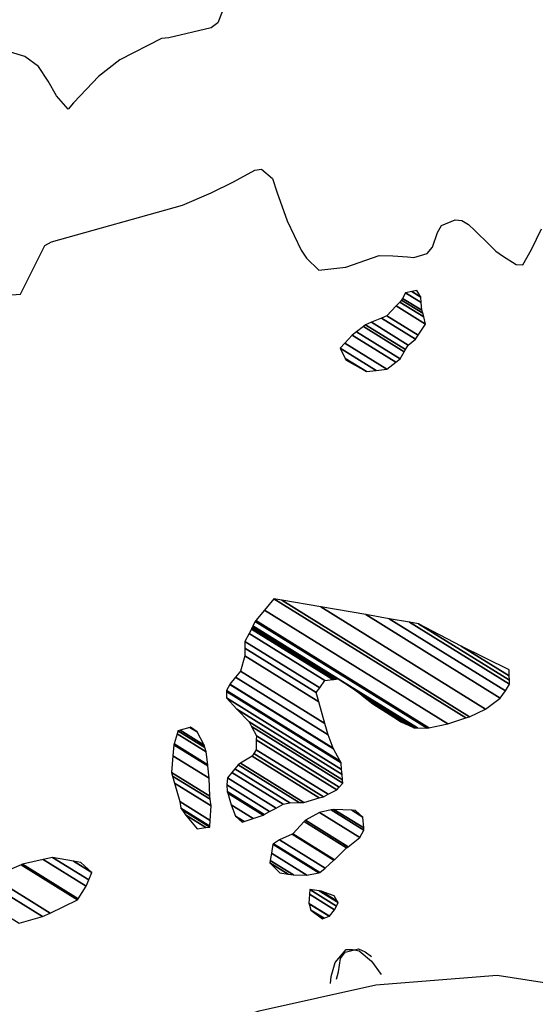
# Model space of a CAD drawing. Units: metres. Extents: x -8410 to 214748, y -5940 to 214748.
# Drawn here: x -1675 to -1477, y -1133 to -754 of the extents above; entities that cross this region are included whole.
import ezdxf

# ---------------------------------------------------------------- set-up
doc = ezdxf.new("R2010")
doc.units = ezdxf.units.M
doc.header["$MEASUREMENT"] = 0
doc.layers.add('15', color=1, linetype='Continuous', lineweight=0)
doc.layers.add('5', color=1, linetype='Continuous', lineweight=0)

msp = doc.modelspace()

# ---------------------------------------------------------------- linework, layer by layer
at = {"layer": '15', "color": 30, "linetype": 'Continuous', "lineweight": -3}
msp.add_lwpolyline([(-1710.17, -1178.06), (-1630.79, -1151.35), (-1582.9, -1135.18), (-1537.9, -1125.08), (-1491.2, -1121.37), (-1437.53, -1129.75), (-1386.89, -1136.29), (-1337.52, -1142.57), (-1278.11, -1140.82), (-1251.79, -1136.34), (-1200.92, -1125.81), (-1136.99, -1110.87), (-990.74, -1077.92), (-930.89, -1062.67), (-870.51, -1046.15), (-815.63, -1040.77), (-766.13, -1037.62), (-708.91, -1028.2), (-653.7, -1017.47), (-589.14, -1012.23), (-535.02, -1006.33), (-494.17, -1001.78), (-457.91, -996.92)], dxfattribs=at)
at = {"layer": '5', "color": 5, "linetype": 'Continuous', "lineweight": -3}
for points in [[(-1595.71, -746.96), (-1598.86, -754.79), (-1601.42, -756.79), (-1617.73, -760.65), (-1620.52, -760.87), (-1636.63, -769.05), (-1644.84, -775.55), (-1649.47, -780.32), (-1654.36, -785.6), (-1656.42, -788.11), (-1660.93, -782.97), (-1664.16, -777.35), (-1667.9, -771.71), (-1673.19, -767.84), (-1696.72, -760.69)], [(-1679.92, -859.7), (-1674.84, -859.26), (-1665.46, -840.58), (-1662.9, -839.08), (-1612.43, -824.98), (-1601.45, -820.29), (-1592.76, -816.08), (-1584.58, -811.61), (-1582.03, -811.13), (-1577.76, -814.74), (-1576.05, -819.85), (-1572.12, -831.07), (-1566.67, -842.31), (-1564.68, -845.39), (-1559.91, -850.02), (-1549.48, -848.88), (-1536.73, -844.46), (-1531.4, -844.53), (-1525.81, -844.85), (-1523.28, -845.14), (-1518.18, -843.68), (-1516.11, -841.17), (-1514.27, -835.6), (-1512.71, -832.83), (-1507.35, -830.61), (-1504.81, -830.89), (-1502.29, -832.45), (-1499.78, -834.76), (-1494.26, -840.17), (-1491.75, -842.74), (-1489.23, -844.55), (-1483.94, -847.92), (-1481.4, -847.95), (-1478.03, -842.15), (-1474.12, -834.07)], [(-1555.46, -1124.65), (-1555.17, -1121.86), (-1553.58, -1116.54), (-1549.45, -1111.51), (-1546.91, -1111.55), (-1544.38, -1112.09), (-1539.6, -1115.96), (-1535.85, -1121.08)], [(-1553.15, -1122.9), (-1552.35, -1120.11), (-1551.53, -1115.04), (-1549.72, -1112.53), (-1544.62, -1111.32), (-1542.1, -1112.37), (-1539.58, -1114.18)]]:
    msp.add_lwpolyline(points, dxfattribs=at)
for points in [[(-1527.6583, -860.8944), (-1520.23, -865.5), (-1520.4856, -862.5427), (-1526.49, -858.82)], [(-1526.49, -858.82), (-1520.4856, -862.5427), (-1520.67, -860.41), (-1524.0986, -858.2843)], [(-1524.0986, -858.2843), (-1520.67, -860.41), (-1522.16, -857.85)], [(-1533.72, -867.62), (-1521.629, -875.1165), (-1518.77, -870.85), (-1530.1328, -863.805)], [(-1530.1328, -863.805), (-1518.77, -870.85), (-1519.5, -868.05), (-1528.7384, -862.3221)], [(-1528.7384, -862.3221), (-1519.5, -868.05), (-1519.9034, -866.641), (-1528.05, -861.59)], [(-1528.05, -861.59), (-1519.9034, -866.641), (-1520.23, -865.5), (-1527.6583, -860.8944)], [(-1535.789, -868.4937), (-1522.65, -876.64), (-1521.629, -875.1165), (-1533.72, -867.62)], [(-1542.7021, -871.7032), (-1527.03, -881.42), (-1526.5229, -880.5977), (-1541.89, -871.07)], [(-1541.89, -871.07), (-1526.5229, -880.5977), (-1525.47, -878.89), (-1539.6253, -870.1137)], [(-1539.6253, -870.1137), (-1525.47, -878.89), (-1522.65, -876.64), (-1535.789, -868.4937)], [(-1549.8799, -878.1708), (-1533.72, -888.19), (-1530.238, -885.475), (-1547.02, -875.07)], [(-1547.02, -875.07), (-1530.238, -885.475), (-1528.59, -884.19), (-1545.372, -873.785)], [(-1545.372, -873.785), (-1528.59, -884.19), (-1527.03, -881.42), (-1542.7021, -871.7032)], [(-1551.65, -880.09), (-1537.8146, -888.668), (-1533.72, -888.19), (-1549.8799, -878.1708)], [(-1549.717, -884.0774), (-1541.6, -889.11), (-1537.8146, -888.668), (-1551.65, -880.09)], [(-1549.42, -884.69), (-1549.42, -884.69), (-1541.6, -889.11), (-1549.717, -884.0774)], [(-1580.858, -980.865), (-1510.27, -1024.63), (-1503.2828, -1022.3977), (-1577.23, -976.55)], [(-1577.23, -976.55), (-1503.2828, -1022.3977), (-1501.85, -1021.94), (-1574.2268, -977.066)], [(-1574.2268, -977.066), (-1501.85, -1021.94), (-1495.72, -1018.97), (-1559.1204, -979.6614)], [(-1584.2, -984.84), (-1517.5299, -1026.1758), (-1510.27, -1024.63), (-1580.858, -980.865)], [(-1559.1204, -979.6614), (-1495.72, -1018.97), (-1490.08, -1014.72), (-1541.836, -982.631)], [(-1585.3034, -986.9831), (-1521.9579, -1026.2577), (-1518.16, -1026.31), (-1584.4048, -985.2378)], [(-1584.4048, -985.2378), (-1518.16, -1026.31), (-1517.5299, -1026.1758), (-1584.2, -984.84)], [(-1541.836, -982.631), (-1490.08, -1014.72), (-1488.01, -1011.95), (-1532.7922, -984.1848)], [(-1532.7922, -984.1848), (-1488.01, -1011.95), (-1486.46, -1009.43), (-1525.0256, -985.5191)], [(-1586.8082, -989.9059), (-1557.56, -1008.04), (-1554.527, -1007.6229), (-1585.9115, -988.1643)], [(-1585.9115, -988.1643), (-1554.527, -1007.6229), (-1554.413, -1007.6072), (-1585.8778, -988.0988)], [(-1585.8778, -988.0988), (-1554.413, -1007.6072), (-1554.1717, -1007.574), (-1585.8065, -987.9603)], [(-1585.8065, -987.9603), (-1554.1717, -1007.574), (-1553.496, -1007.4811), (-1585.6067, -987.5723)], [(-1585.6067, -987.5723), (-1553.496, -1007.4811), (-1553.1799, -1007.4376), (-1585.5133, -987.3907)], [(-1585.5133, -987.3907), (-1553.1799, -1007.4376), (-1552.7144, -1007.3736), (-1585.3756, -987.1235)], [(-1585.3756, -987.1235), (-1552.7144, -1007.3736), (-1552.47, -1007.34), (-1585.3034, -986.9831)], [(-1525.0256, -985.5191), (-1486.46, -1009.43), (-1486.5124, -1007.8039), (-1521.47, -986.13)], [(-1521.47, -986.13), (-1486.5124, -1007.8039), (-1486.5642, -1006.1937), (-1505.07, -994.72)], [(-1588.3928, -995.5367), (-1560.92, -1012.57), (-1559.5802, -1010.7637), (-1588.36, -992.92)], [(-1588.36, -992.92), (-1559.5802, -1010.7637), (-1557.56, -1008.04), (-1586.8082, -989.9059)], [(-1588.43, -998.51), (-1559.8904, -1016.2047), (-1560.92, -1012.57), (-1588.3928, -995.5367)], [(-1505.07, -994.72), (-1486.5642, -1006.1937), (-1486.64, -1003.84)], [(-1590.03, -1004.33), (-1557.5498, -1024.4679), (-1559.8904, -1016.2047), (-1588.43, -998.51)], [(-1594.15, -1009.36), (-1554.4211, -1033.9922), (-1556.3, -1028.88), (-1592.0058, -1006.7422)], [(-1592.0058, -1006.7422), (-1556.3, -1028.88), (-1557.5498, -1024.4679), (-1590.03, -1004.33)], [(-1546.93, -1010.96), (-1522.2634, -1026.2535), (-1521.9579, -1026.2577), (-1552.47, -1007.34)], [(-1595.45, -1011.88), (-1551.678, -1039.0189), (-1554.33, -1034.24), (-1594.2248, -1009.505)], [(-1594.2248, -1009.505), (-1554.33, -1034.24), (-1554.4211, -1033.9922), (-1594.15, -1009.36)], [(-1544.16, -1013.03), (-1522.845, -1026.2454), (-1522.2634, -1026.2535), (-1546.93, -1010.96)], [(-1595.49, -1014.68), (-1551.1347, -1042.1805), (-1551.35, -1039.61), (-1595.4555, -1012.2643)], [(-1591.48, -1019.04), (-1550.9692, -1044.157), (-1551.1347, -1042.1805), (-1595.49, -1014.68)], [(-1595.4555, -1012.2643), (-1551.35, -1039.61), (-1551.678, -1039.0189), (-1595.45, -1011.88)], [(-1542.5568, -1014.2634), (-1523.24, -1026.24), (-1522.845, -1026.2454), (-1544.16, -1013.03)], [(-1539.13, -1016.9), (-1526.5498, -1024.6998), (-1523.24, -1026.24), (-1542.5568, -1014.2634)], [(-1586.71, -1023.93), (-1550.7984, -1046.1954), (-1550.9692, -1044.157), (-1591.48, -1019.04)], [(-1531.07, -1022.08), (-1527.7315, -1024.1499), (-1526.5498, -1024.6998), (-1539.13, -1016.9)], [(-1528.29, -1023.89), (-1528.29, -1023.89), (-1527.7315, -1024.1499), (-1531.07, -1022.08)], [(-1613.3284, -1027.1383), (-1604.1, -1032.86), (-1606.83, -1027.74), (-1609.618, -1026.0114)], [(-1609.618, -1026.0114), (-1606.83, -1027.74), (-1609.35, -1025.93)], [(-1585.8037, -1025.7193), (-1550.69, -1047.49), (-1550.7984, -1046.1954), (-1586.71, -1023.93)], [(-1583.99, -1029.3), (-1552.1292, -1049.0539), (-1550.69, -1047.49), (-1585.8037, -1025.7193)], [(-1615.692, -1032.4163), (-1602.67, -1040.49), (-1603.37, -1035.41), (-1614.5187, -1028.4977)], [(-1614.5187, -1028.4977), (-1603.37, -1035.41), (-1603.823, -1033.8276), (-1614.19, -1027.4)], [(-1614.19, -1027.4), (-1603.823, -1033.8276), (-1604.1, -1032.86), (-1613.3284, -1027.1383)], [(-1584.05, -1034.63), (-1556.3656, -1051.7945), (-1553, -1050), (-1584.0066, -1030.7757)], [(-1584.0066, -1030.7757), (-1553, -1050), (-1552.1292, -1049.0539), (-1583.99, -1029.3)], [(-1616.1343, -1036.9531), (-1602.22, -1045.58), (-1602.6374, -1040.8585), (-1615.78, -1032.71)], [(-1615.78, -1032.71), (-1602.6374, -1040.8585), (-1602.67, -1040.49), (-1615.692, -1032.4163)], [(-1616.67, -1043.37), (-1601.8775, -1052.5414), (-1602.22, -1045.58), (-1616.1343, -1036.9531)], [(-1590.0755, -1039.8443), (-1565.76, -1054.92), (-1559.7347, -1053.1928), (-1585.61, -1037.15)], [(-1585.61, -1037.15), (-1559.7347, -1053.1928), (-1558.12, -1052.73), (-1584.9551, -1036.0921)], [(-1584.9551, -1036.0921), (-1558.12, -1052.73), (-1556.3656, -1051.7945), (-1584.05, -1034.63)], [(-1593.4073, -1043.3404), (-1573.65, -1055.59), (-1571.1, -1055.11), (-1592.2844, -1041.9755)], [(-1592.2844, -1041.9755), (-1571.1, -1055.11), (-1567.4479, -1054.9801), (-1590.98, -1040.39)], [(-1590.98, -1040.39), (-1567.4479, -1054.9801), (-1565.76, -1054.92), (-1590.0755, -1039.8443)], [(-1616.283, -1044.7429), (-1601.82, -1053.71), (-1601.8775, -1052.5414), (-1616.67, -1043.37)], [(-1615.5136, -1047.4723), (-1601.34, -1056.26), (-1601.82, -1053.71), (-1616.283, -1044.7429)], [(-1595.4, -1048.2), (-1578.8586, -1058.4558), (-1576.3208, -1057.0594), (-1595.11, -1045.41)], [(-1595.11, -1045.41), (-1576.3208, -1057.0594), (-1573.65, -1055.59), (-1593.4073, -1043.3404)], [(-1613.51, -1054.58), (-1601.761, -1061.8644), (-1601.34, -1056.26), (-1615.5136, -1047.4723)], [(-1595.18, -1050.75), (-1580.9212, -1059.5906), (-1578.8586, -1058.4558), (-1595.4, -1048.2)], [(-1595.0176, -1051.3174), (-1581.32, -1059.81), (-1580.9212, -1059.5906), (-1595.18, -1050.75)], [(-1593.72, -1055.85), (-1585.2457, -1061.1041), (-1581.32, -1059.81), (-1595.0176, -1051.3174)], [(-1613.04, -1057.13), (-1601.9231, -1064.0225), (-1601.761, -1061.8644), (-1613.51, -1054.58)], [(-1612.5961, -1057.7793), (-1601.95, -1064.38), (-1601.9231, -1064.0225), (-1613.04, -1057.13)], [(-1591.99, -1060.19), (-1588.6863, -1062.2383), (-1585.2457, -1061.1041), (-1593.72, -1055.85)], [(-1611.29, -1059.69), (-1603.3892, -1064.5886), (-1601.95, -1064.38), (-1612.5961, -1057.7793)], [(-1606.78, -1065.08), (-1606.78, -1065.08), (-1603.3892, -1064.5886), (-1611.29, -1059.69)], [(-1589.48, -1062.5), (-1589.48, -1062.5), (-1588.6863, -1062.2383), (-1591.99, -1060.19)], [(-1565.09, -1061.79), (-1548.6695, -1071.9708), (-1544.1619, -1068.4561), (-1559.72, -1058.81)], [(-1559.72, -1058.81), (-1544.1619, -1068.4561), (-1544.09, -1068.4), (-1559.5993, -1058.7842)], [(-1559.5993, -1058.7842), (-1544.09, -1068.4), (-1542.53, -1065.63), (-1555.1177, -1057.8256)], [(-1555.1177, -1057.8256), (-1542.53, -1065.63), (-1542.6068, -1064.7421), (-1554.11, -1057.61)], [(-1554.11, -1057.61), (-1542.6068, -1064.7421), (-1542.97, -1060.54), (-1547.2176, -1057.9064)], [(-1547.2176, -1057.9064), (-1542.97, -1060.54), (-1545.74, -1057.97)], [(-1569.98, -1067.06), (-1553.9345, -1077.0083), (-1549.22, -1072.4), (-1565.5438, -1062.2791)], [(-1565.5438, -1062.2791), (-1549.22, -1072.4), (-1548.6695, -1071.9708), (-1565.09, -1061.79)], [(-1575.09, -1069.29), (-1557.5192, -1080.184), (-1554.1, -1077.17), (-1570.2302, -1067.1692)], [(-1570.2302, -1067.1692), (-1554.1, -1077.17), (-1553.9345, -1077.0083), (-1569.98, -1067.06)], [(-1578.1805, -1074.4538), (-1564.59, -1082.88), (-1559.9377, -1082.0117), (-1577.65, -1071.03)], [(-1577.65, -1071.03), (-1559.9377, -1082.0117), (-1559.5, -1081.93), (-1577.3783, -1070.8453)], [(-1577.3783, -1070.8453), (-1559.5, -1081.93), (-1557.5192, -1080.184), (-1575.09, -1069.29)], [(-1666.0584, -1076.8813), (-1649.48, -1087.16), (-1648.5315, -1084.7616), (-1662.55, -1076.07)], [(-1662.55, -1076.07), (-1648.5315, -1084.7616), (-1647.38, -1081.85), (-1654.3987, -1077.4983)], [(-1578.6172, -1077.2727), (-1569.67, -1082.82), (-1564.59, -1082.88), (-1578.1805, -1074.4538)], [(-1685.76, -1083.66), (-1663.4578, -1097.4875), (-1652.85, -1092.45), (-1674.5969, -1078.9668)], [(-1674.5969, -1078.9668), (-1652.85, -1092.45), (-1652.5711, -1092.0122), (-1674.01, -1078.72)], [(-1674.01, -1078.72), (-1652.5711, -1092.0122), (-1649.48, -1087.16), (-1666.0584, -1076.8813)], [(-1654.3987, -1077.4983), (-1647.38, -1081.85), (-1651.65, -1077.98)], [(-1578.75, -1078.13), (-1571.6952, -1082.504), (-1569.67, -1082.82), (-1578.6172, -1077.2727)], [(-1574.99, -1081.99), (-1574.99, -1081.99), (-1571.6952, -1082.504), (-1578.75, -1078.13)], [(-1688.7959, -1084.9882), (-1666.39, -1098.88), (-1663.4578, -1097.4875), (-1685.76, -1083.66)], [(-1696.48, -1088.35), (-1675.3696, -1101.4385), (-1666.39, -1098.88), (-1688.7959, -1084.9882)], [(-1563.71, -1093.81), (-1555.8576, -1098.6786), (-1553.83, -1096.22), (-1563.4949, -1090.2277)], [(-1563.4949, -1090.2277), (-1553.83, -1096.22), (-1553.1728, -1094.8147), (-1563.39, -1088.48)], [(-1563.39, -1088.48), (-1553.1728, -1094.8147), (-1552.53, -1093.44), (-1559.7717, -1088.9501)], [(-1559.7717, -1088.9501), (-1552.53, -1093.44), (-1552.8387, -1092.9097), (-1559.08, -1089.04)], [(-1559.08, -1089.04), (-1552.8387, -1092.9097), (-1554.02, -1090.88)], [(-1563.6829, -1093.9045), (-1555.9, -1098.73), (-1555.8576, -1098.6786), (-1563.71, -1093.81)], [(-1562.98, -1096.36), (-1557.9031, -1099.5077), (-1555.9, -1098.73), (-1563.6829, -1093.9045)], [(-1558.45, -1099.72), (-1558.45, -1099.72), (-1557.9031, -1099.5077), (-1562.98, -1096.36)]]:
    msp.add_3dface(points, dxfattribs=at)

doc.saveas('drawing.dxf')
